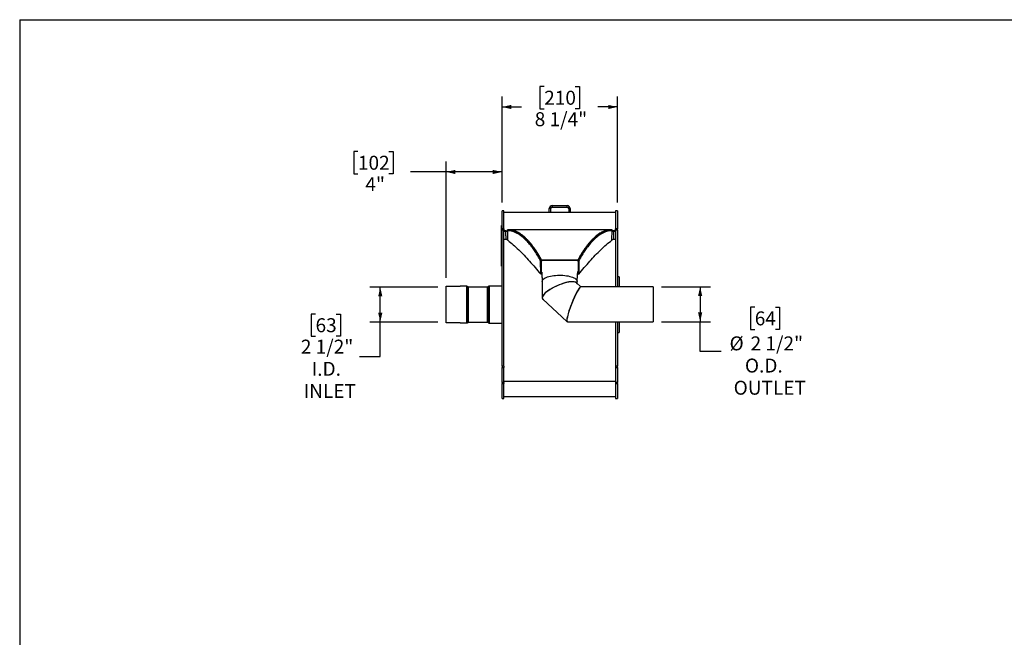
# Model space of a CAD drawing. Units: inches. Extents: x 0.5 to 10.5, y 0.5 to 7.9.
# Drawn here: x 0.5 to 6.4, y 4.2 to 7.9 of the extents above; entities that cross this region are included whole.
import ezdxf

# ---------------------------------------------------------------- set-up
doc = ezdxf.new("R2010")
doc.units = ezdxf.units.IN
doc.header["$MEASUREMENT"] = 0
doc.layers.add('FORMAT', color=7, linetype='Continuous')
doc.styles.add('SLDTEXTSTYLE0', font='TXT', dxfattribs={"width": 0.75})
doc.dimstyles.new('SLDDIMSTYLE0', dxfattribs={"dimtxt": 0.083333, "dimasz": 0.055, "dimexe": 0, "dimexo": 0.0625, "dimgap": 0.020833, "dimtad": 0, "dimtih": 1, "dimtoh": 1, "dimdec": 6, "dimlfac": 12, "dimrnd": 1e-09, "dimzin": 12, "dimdsep": 46, "dimlunit": 5, "dimtxsty": 'SLDTEXTSTYLE0', "dimsah": 1, "dimcen": 0.09, "dimadec": 0, "dimazin": 3, "dimtfac": 1, "dimtdec": 3, "dimtofl": 0, "dimtmove": 0, "dimatfit": 3, "dimfxl": 0, "dimfrac": 2, "dimtolj": 1, "dimtzin": 12, "dimarcsym": 0})
doc.dimstyles.new('SLDDIMSTYLE1', dxfattribs={"dimtxt": 0.083333, "dimasz": 0.055, "dimexe": 0, "dimexo": 0.0625, "dimgap": 0.020833, "dimtad": 0, "dimtih": 1, "dimtoh": 1, "dimdec": 3, "dimlfac": 12, "dimrnd": 1e-09, "dimzin": 12, "dimdsep": 46, "dimlunit": 5, "dimtxsty": 'SLDTEXTSTYLE0', "dimsah": 1, "dimcen": 0.09, "dimadec": 0, "dimazin": 3, "dimtfac": 1, "dimtdec": 3, "dimtofl": 0, "dimtmove": 0, "dimatfit": 3, "dimfxl": 0, "dimfrac": 2, "dimtolj": 1, "dimtzin": 12, "dimarcsym": 0})

# ---------------------------------------------------------------- blocks, each defined once
blk = doc.blocks.new('_D')
at = {"layer": 'FORMAT'}
for p, q in [((3.6326, 7.4756), (3.6073, 7.4756)), ((3.6073, 7.4756), (3.6073, 7.3432)), ((3.8174, 7.4756), (3.8427, 7.4756)), ((3.8427, 7.4756), (3.8427, 7.3432)), ((3.3805, 6.7839), (3.3805, 7.4164)), ((4.0695, 6.7839), (4.0695, 7.4164)), ((3.3805, 7.3539), (3.4974, 7.3539)), ((4.0695, 7.3539), (3.9526, 7.3539)), ((3.6073, 7.3432), (3.6326, 7.3432)), ((3.8427, 7.3432), (3.8174, 7.3432))]:
    blk.add_line(p, q, dxfattribs=at)
for points in [[(3.3805, 7.3539), (3.4355, 7.3414), (3.4355, 7.3664)], [(4.0695, 7.3539), (4.0145, 7.3664), (4.0145, 7.3414)]]:
    blk.add_solid(points, dxfattribs=at)
at = {"layer": 'FORMAT', "char_height": 0.08333, "attachment_point": 1, "style": 'SLDTEXTSTYLE0'}
for s, insert in [('210', (3.6326, 7.4507)), ('8 1/4"', (3.5758, 7.3226))]:
    blk.add_mtext(s, dxfattribs=dict(at, insert=insert))
blk = doc.blocks.new('_D_1')
at = {"layer": 'FORMAT'}
for p, q in [((2.5201, 7.0876), (2.4948, 7.0876)), ((2.4948, 7.0876), (2.4948, 6.9552)), ((2.7049, 7.0876), (2.7302, 7.0876)), ((2.7302, 7.0876), (2.7302, 6.9552)), ((3.0471, 6.3334), (3.0471, 7.0284)), ((3.3805, 6.7839), (3.3805, 7.0284)), ((2.4948, 6.9552), (2.5201, 6.9552)), ((2.7302, 6.9552), (2.7049, 6.9552)), ((3.0471, 6.9659), (2.8339, 6.9659)), ((3.3805, 6.9659), (3.0471, 6.9659))]:
    blk.add_line(p, q, dxfattribs=at)
for points in [[(3.0471, 6.9659), (3.1021, 6.9534), (3.1021, 6.9784)], [(3.3805, 6.9659), (3.3255, 6.9784), (3.3255, 6.9534)]]:
    blk.add_solid(points, dxfattribs=at)
at = {"layer": 'FORMAT', "char_height": 0.08333, "attachment_point": 1, "style": 'SLDTEXTSTYLE0'}
for s, insert in [('102', (2.5201, 7.0626)), ('4"', (2.5645, 6.9346))]:
    blk.add_mtext(s, dxfattribs=dict(at, insert=insert))
blk = doc.blocks.new('_D_2')
at = {"layer": 'FORMAT'}
for p, q in [((4.3323, 6.2802), (4.6262, 6.2802)), ((4.5637, 6.2802), (4.5637, 6.0718)), ((4.8899, 6.1584), (4.8646, 6.1584)), ((4.8646, 6.1584), (4.8646, 6.026)), ((5.0131, 6.1584), (5.0384, 6.1584)), ((5.0384, 6.1584), (5.0384, 6.026)), ((4.3323, 6.0718), (4.6262, 6.0718)), ((4.5637, 5.8936), (4.5637, 6.0718)), ((4.8646, 6.026), (4.8899, 6.026)), ((5.0384, 6.026), (5.0131, 6.026)), ((4.6887, 5.8936), (4.5637, 5.8936))]:
    blk.add_line(p, q, dxfattribs=at)
for points in [[(4.5637, 6.2802), (4.5512, 6.2252), (4.5762, 6.2252)], [(4.5637, 6.0718), (4.5762, 6.1268), (4.5512, 6.1268)]]:
    blk.add_solid(points, dxfattribs=at)
at = {"layer": 'FORMAT', "char_height": 0.08333, "attachment_point": 1, "style": 'SLDTEXTSTYLE0'}
for s, insert in [('64', (4.8899, 6.1334)), ('%%c', (4.7394, 5.9841)), ('2 1/2"', (4.8652, 5.9841)), ('O.D.', (4.8312, 5.8517)), ('OUTLET', (4.764, 5.7193))]:
    blk.add_mtext(s, dxfattribs=dict(at, insert=insert))
blk = doc.blocks.new('_D_3')
at = {"layer": 'FORMAT'}
for p, q in [((2.9971, 6.278), (2.5909, 6.278)), ((2.6534, 6.0699), (2.6534, 6.278)), ((2.2669, 6.1176), (2.2415, 6.1176)), ((2.2415, 6.1176), (2.2415, 5.9851)), ((2.39, 6.1176), (2.4154, 6.1176)), ((2.4154, 6.1176), (2.4154, 5.9851)), ((2.9971, 6.0699), (2.5909, 6.0699)), ((2.6534, 5.8634), (2.6534, 6.0699)), ((2.2415, 5.9851), (2.2669, 5.9851)), ((2.4154, 5.9851), (2.39, 5.9851)), ((2.5284, 5.8634), (2.6534, 5.8634))]:
    blk.add_line(p, q, dxfattribs=at)
for points in [[(2.6534, 6.278), (2.6409, 6.223), (2.6659, 6.223)], [(2.6534, 6.0699), (2.6659, 6.1249), (2.6409, 6.1249)]]:
    blk.add_solid(points, dxfattribs=at)
at = {"layer": 'FORMAT', "char_height": 0.08333, "attachment_point": 1, "style": 'SLDTEXTSTYLE0'}
for s, insert in [('63', (2.2669, 6.0926)), ('2 1/2"', (2.1792, 5.9646)), ('I.D.', (2.2438, 5.8322)), ('INLET', (2.1956, 5.6997))]:
    blk.add_mtext(s, dxfattribs=dict(at, insert=insert))

msp = doc.modelspace()

# ---------------------------------------------------------------- linework, layer by layer
at = {"color": 7, "linetype": 'Continuous', "lineweight": 25}
for p, q in [((3.67993451, 6.765107), (3.67993451, 6.75639033)), ((3.67993451, 6.765107), (3.77006784, 6.765107)), ((3.77006784, 6.75639033), (3.77006784, 6.765107)), ((3.39166784, 6.733857), (3.38045951, 6.733857)), ((3.38045951, 6.62622329), (3.38045951, 6.733857)), ((3.39166784, 6.62622329), (3.39166784, 6.733857)), ((3.66250117, 6.72344033), (3.39166784, 6.72344033)), ((3.67121784, 6.74767367), (3.66250117, 6.74767367)), ((3.66250117, 6.72344033), (3.66250117, 6.74767367)), ((3.67121784, 6.72344033), (3.66250117, 6.72344033)), ((3.67121784, 6.72344033), (3.67121784, 6.74767367)), ((3.77878451, 6.72344033), (3.67121784, 6.72344033)), ((3.67993451, 6.75639033), (3.77006784, 6.75639033)), ((3.78750117, 6.74767367), (3.77878451, 6.74767367)), ((3.77878451, 6.74767367), (3.77878451, 6.72344033)), ((3.78750117, 6.72344033), (3.77878451, 6.72344033)), ((3.78750117, 6.74767367), (3.78750117, 6.72344033)), ((4.05833451, 6.72344033), (3.78750117, 6.72344033)), ((4.06954284, 6.733857), (4.05833451, 6.733857)), ((4.05833451, 6.733857), (4.05833451, 6.62622329)), ((4.06954284, 6.733857), (4.06954284, 6.62622329)), ((3.38045951, 6.64554844), (3.37796784, 6.64554844)), ((3.37796784, 6.64348847), (3.37796784, 6.64554844)), ((3.37796784, 6.63243316), (3.37755117, 6.63243316)), ((3.37755117, 6.62952197), (3.37755117, 6.63243316)), ((3.37755117, 6.62878733), (3.37755117, 6.62952197)), ((3.37755117, 6.62878733), (3.37796784, 6.62878733)), ((3.37755117, 6.62810704), (3.37755117, 6.62878733)), ((3.37755117, 6.62810704), (3.37796784, 6.62810704)), ((3.37755117, 6.62744299), (3.37755117, 6.62810704)), ((3.37755117, 6.62744299), (3.37796784, 6.62744299)), ((3.37755117, 6.62677411), (3.37755117, 6.62744299)), ((3.37796784, 6.62677411), (3.37755117, 6.62677411)), ((3.37755117, 6.62386292), (3.37755117, 6.62677411)), ((3.37755117, 6.62312828), (3.37755117, 6.62386292)), ((3.37755117, 6.62312828), (3.37796784, 6.62312828)), ((3.37755117, 6.62244799), (3.37755117, 6.62312828)), ((3.37755117, 6.62244799), (3.37796784, 6.62244799)), ((3.37755117, 6.62115702), (3.37755117, 6.62244799)), ((3.37755117, 6.62058284), (3.37796784, 6.62058284)), ((3.37796784, 6.62043478), (3.37755117, 6.62043478)), ((3.37755117, 6.61752359), (3.37755117, 6.62043478)), ((3.37755117, 6.61678895), (3.37755117, 6.61752359)), ((3.37755117, 6.61678895), (3.37796784, 6.61678895)), ((3.37755117, 6.6165106), (3.37796784, 6.6165106)), ((3.37755117, 6.61374577), (3.37755117, 6.6165106)), ((3.37755117, 6.61317159), (3.37796784, 6.61317159)), ((3.37755117, 6.60839981), (3.37796784, 6.60839981)), ((3.37755117, 6.60295841), (3.37755117, 6.60839981)), ((3.37755117, 6.60034655), (3.37755117, 6.60295841)), ((3.37755117, 6.60295841), (3.37796784, 6.60295841)), ((3.37755117, 6.60034655), (3.37796784, 6.60034655)), ((3.37755117, 6.59882296), (3.37755117, 6.60034655)), ((3.37755117, 6.59882296), (3.37796784, 6.59882296)), ((3.37755117, 6.59795233), (3.37755117, 6.59882296)), ((3.37755117, 6.59795233), (3.37796784, 6.59795233)), ((3.37755117, 6.59359922), (3.37755117, 6.59795233)), ((3.37755117, 6.59359922), (3.37796784, 6.59359922)), ((3.37755117, 6.5898229), (3.37755117, 6.59359922)), ((3.37796784, 6.5898229), (3.37755117, 6.5898229)), ((3.37755117, 6.58924611), (3.37755117, 6.5898229)), ((3.37755117, 6.58924611), (3.37796784, 6.58924611)), ((3.37755117, 6.58619893), (3.37755117, 6.58924611)), ((3.37755117, 6.58619893), (3.37796784, 6.58619893)), ((3.37755117, 6.58563445), (3.37755117, 6.58619893)), ((3.38045951, 6.64348847), (3.37796784, 6.64348847)), ((3.37796784, 6.50667635), (3.37796784, 6.64348847)), ((3.39166784, 6.62622329), (3.38045951, 6.62622329)), ((3.38045951, 6.62622329), (3.38045951, 6.62000463)), ((3.38045951, 6.62000463), (3.39166784, 6.62000463)), ((3.38045951, 5.80573581), (3.38045951, 6.62000463)), ((3.39166784, 6.62622329), (3.39166784, 6.62000463)), ((3.39166784, 5.80573581), (3.39166784, 6.62000463)), ((3.39166784, 6.6147767), (3.40343864, 6.6147767)), ((3.40344115, 6.6147767), (3.39166784, 6.6147767)), ((3.39166784, 6.61180166), (3.40343866, 6.61180166)), ((3.40343866, 6.6147767), (3.40343866, 6.61180166)), ((3.41663092, 6.61541847), (3.41225123, 6.61392132)), ((3.41250117, 6.6147767), (3.41249619, 6.6147767)), ((3.41250117, 6.6147767), (3.41250117, 6.61974608)), ((4.02526805, 6.62087285), (3.42473433, 6.62087285)), ((3.43596095, 6.6147767), (3.43712002, 6.6147767)), ((3.45294989, 6.61077886), (3.45287806, 6.61077886)), ((3.4731418, 6.60215883), (3.47319787, 6.60215883)), ((3.9973114, 6.61077886), (3.99692885, 6.61077886)), ((4.01309575, 6.6147767), (4.01409798, 6.6147767)), ((4.03337143, 6.61541847), (4.03775111, 6.61392132)), ((4.03750117, 6.6147767), (4.03750117, 6.61974608)), ((4.05833451, 6.6147767), (4.03750117, 6.6147767)), ((4.0465637, 6.6147767), (4.0465637, 6.61180166)), ((4.0465637, 6.6147767), (4.05833451, 6.6147767)), ((4.0465637, 6.61180166), (4.05833451, 6.61180166)), ((4.06954284, 6.62622329), (4.05833451, 6.62622329)), ((4.05833451, 6.62000463), (4.05833451, 6.62622329)), ((4.05833451, 6.62000463), (4.05833451, 6.28016655)), ((4.05833451, 6.62000463), (4.06954284, 6.62000463)), ((4.06954284, 6.62000463), (4.06954284, 6.62622329)), ((4.06954284, 6.62000463), (4.06954284, 6.28016655)), ((3.37749909, 6.57628217), (3.37755117, 6.57628217)), ((3.37749909, 6.57591771), (3.37755117, 6.57591771)), ((3.37749909, 6.57127244), (3.37755117, 6.57127244)), ((3.37755117, 6.57075955), (3.37749909, 6.57075955)), ((3.37755117, 6.57064492), (3.37749909, 6.57064492)), ((3.37755117, 6.57004128), (3.37749909, 6.57004128)), ((3.37749909, 6.56993315), (3.37755117, 6.56993315)), ((3.37749909, 6.56746193), (3.37755117, 6.56746193)), ((3.37749909, 6.56592637), (3.37755117, 6.56592637)), ((3.37755117, 6.56541326), (3.37749909, 6.56541326)), ((3.37749909, 6.56534287), (3.37755117, 6.56534287)), ((3.37749909, 6.5651273), (3.37755117, 6.5651273)), ((3.37749909, 6.5643966), (3.37755117, 6.5643966)), ((3.37749909, 6.56337877), (3.37755117, 6.56337877)), ((3.37749909, 6.56286307), (3.37755117, 6.56286307)), ((3.37755117, 6.5627049), (3.37749909, 6.5627049)), ((3.37749909, 6.56012051), (3.37755117, 6.56012051)), ((3.37755117, 6.55764911), (3.37749909, 6.55764911)), ((3.37755117, 6.5569099), (3.37749909, 6.5569099)), ((3.37749909, 6.55492561), (3.37755117, 6.55492561)), ((3.37749909, 6.55343175), (3.37755117, 6.55343175)), ((3.37796784, 6.55257028), (3.37749909, 6.55257028)), ((3.37749909, 6.55230312), (3.37755117, 6.55230312)), ((3.37749909, 6.5515639), (3.37755117, 6.5515639)), ((3.37796784, 6.5505108), (3.37749909, 6.5505108)), ((3.37749909, 6.55017845), (3.37755117, 6.55017845)), ((3.37749909, 6.54397161), (3.37755117, 6.54397161)), ((3.37796784, 6.54214568), (3.37749909, 6.54214568)), ((3.37749909, 6.53458086), (3.37755117, 6.53458086)), ((3.37749909, 6.53361964), (3.37755117, 6.53361964)), ((3.37755117, 6.53178835), (3.37749909, 6.53178835)), ((3.37796784, 6.52911877), (3.37749909, 6.52911877)), ((3.37749909, 6.52888011), (3.37755117, 6.52888011)), ((3.37755117, 6.52855171), (3.37749909, 6.52855171)), ((3.37755117, 6.52783738), (3.37749909, 6.52783738)), ((3.37755117, 6.58563445), (3.37796784, 6.58563445)), ((3.37755117, 6.58411086), (3.37755117, 6.58563445)), ((3.37755117, 6.58411086), (3.37796784, 6.58411086)), ((3.37755117, 6.58206347), (3.37755117, 6.58411086)), ((3.37755117, 6.58206347), (3.37796784, 6.58206347)), ((3.37755117, 6.57836333), (3.37755117, 6.58206347)), ((3.37755117, 6.57836333), (3.37796784, 6.57836333)), ((3.37755117, 6.57632825), (3.37755117, 6.57836333)), ((3.37796784, 6.57632825), (3.37755117, 6.57632825)), ((3.37755117, 6.57575146), (3.37755117, 6.57632825)), ((3.37755117, 6.57575146), (3.37796784, 6.57575146)), ((3.37755117, 6.57183366), (3.37755117, 6.57575146)), ((3.37755117, 6.57183366), (3.37796784, 6.57183366)), ((3.37755117, 6.56979858), (3.37755117, 6.57183366)), ((3.37796784, 6.56979858), (3.37755117, 6.56979858)), ((3.37755117, 6.56922179), (3.37755117, 6.56979858)), ((3.37755117, 6.56922179), (3.37796784, 6.56922179)), ((3.37755117, 6.56530399), (3.37755117, 6.56922179)), ((3.37755117, 6.56530399), (3.37796784, 6.56530399)), ((3.37755117, 6.56443337), (3.37755117, 6.56530399)), ((3.37755117, 6.56443337), (3.37796784, 6.56443337)), ((3.37755117, 6.56290978), (3.37755117, 6.56443337)), ((3.37755117, 6.56290978), (3.37796784, 6.56290978)), ((3.37755117, 6.56029791), (3.37755117, 6.56290978)), ((3.37755117, 6.56029791), (3.37796784, 6.56029791)), ((3.37755117, 6.55877432), (3.37755117, 6.56029791)), ((3.37755117, 6.55877432), (3.37796784, 6.55877432)), ((3.37755117, 6.55428264), (3.37755117, 6.55877432)), ((3.37755117, 6.55428264), (3.37755117, 6.55407929)), ((3.37755117, 6.55428264), (3.37796784, 6.55428264)), ((3.37755117, 6.55407929), (3.37796784, 6.55407929)), ((3.37755117, 6.55407929), (3.37755117, 6.55276432)), ((3.37755117, 6.55235116), (3.37796784, 6.55235116)), ((3.37755117, 6.55136767), (3.37796784, 6.55136767)), ((3.37755117, 6.55136767), (3.37755117, 6.55087938)), ((3.37755117, 6.55029168), (3.37796784, 6.55029168)), ((3.37755117, 6.54930819), (3.37796784, 6.54930819)), ((3.37755117, 6.54774862), (3.37796784, 6.54774862)), ((3.37755117, 6.54774862), (3.37755117, 6.54681888)), ((3.37755117, 6.54681888), (3.37796784, 6.54681888)), ((3.37755117, 6.54625684), (3.37796784, 6.54625684)), ((3.37755117, 6.5446918), (3.37796784, 6.5446918)), ((3.37755117, 6.54460751), (3.37796784, 6.54460751)), ((3.37755117, 6.54460751), (3.37755117, 6.54430188)), ((3.37755117, 6.54430188), (3.37796784, 6.54430188)), ((3.37755117, 6.54430188), (3.37755117, 6.54237776)), ((3.37755117, 6.54177937), (3.37796784, 6.54177937)), ((3.37755117, 6.54000224), (3.37796784, 6.54000224)), ((3.37755117, 6.54000224), (3.37755117, 6.53968865)), ((3.37755117, 6.53968865), (3.37796784, 6.53968865)), ((3.37755117, 6.53968865), (3.37755117, 6.53839511)), ((3.37755117, 6.53839511), (3.37796784, 6.53839511)), ((3.37755117, 6.53839511), (3.37755117, 6.53808152)), ((3.37755117, 6.53808152), (3.37796784, 6.53808152)), ((3.37755117, 6.53808152), (3.37755117, 6.53727639)), ((3.37755117, 6.53727639), (3.37796784, 6.53727639)), ((3.37755117, 6.53727639), (3.37755117, 6.5369628)), ((3.37755117, 6.5369628), (3.37796784, 6.5369628)), ((3.37755117, 6.5369628), (3.37755117, 6.53623606)), ((3.37755117, 6.53623606), (3.37796784, 6.53623606)), ((3.37755117, 6.53623606), (3.37755117, 6.53590227)), ((3.37755117, 6.53590227), (3.37796784, 6.53590227)), ((3.37755117, 6.53590227), (3.37755117, 6.53462893)), ((3.37755117, 6.53462893), (3.37796784, 6.53462893)), ((3.37755117, 6.53462893), (3.37755117, 6.53431535)), ((3.37755117, 6.53431535), (3.37796784, 6.53431535)), ((3.37755117, 6.53431535), (3.37755117, 6.53246989)), ((3.37755117, 6.53246989), (3.37796784, 6.53246989)), ((3.37755117, 6.53246989), (3.37755117, 6.53136131)), ((3.37755117, 6.53136131), (3.37796784, 6.53136131)), ((3.37755117, 6.52935309), (3.37796784, 6.52935309)), ((3.37755117, 6.52875612), (3.37796784, 6.52875612)), ((3.40484931, 6.56241212), (3.39166784, 6.56241212)), ((3.41306812, 6.55914154), (3.41436595, 6.55787174)), ((4.0356364, 6.55787174), (4.03693423, 6.55914154)), ((4.05833451, 6.56241212), (4.04515302, 6.56241212)), ((3.37749909, 6.5267465), (3.37755117, 6.5267465)), ((3.37749909, 6.52579093), (3.37755117, 6.52579093)), ((3.37755117, 6.52564157), (3.37749909, 6.52564157)), ((3.37749909, 6.52508609), (3.37755117, 6.52508609)), ((3.37749909, 6.52474684), (3.37755117, 6.52474684)), ((3.37749909, 6.52423369), (3.37755117, 6.52423369)), ((3.37755117, 6.52356492), (3.37749909, 6.52356492)), ((3.37749909, 6.52107233), (3.37755117, 6.52107233)), ((3.37749909, 6.51916444), (3.37796784, 6.51916444)), ((3.37796784, 6.51901391), (3.37749909, 6.51901391)), ((3.37749909, 6.51899445), (3.37796784, 6.51899445)), ((3.37749909, 6.51896837), (3.37755117, 6.51896837)), ((3.37749909, 6.51583637), (3.37755117, 6.51583637)), ((3.37755117, 6.51549968), (3.37749909, 6.51549968)), ((3.37755117, 6.51493486), (3.37749909, 6.51493486)), ((3.37749909, 6.51420261), (3.37755117, 6.51420261)), ((3.37755117, 6.5134402), (3.37749909, 6.5134402)), ((3.37749909, 6.51241234), (3.37755117, 6.51241234)), ((3.37755117, 6.50961494), (3.37749909, 6.50961494)), ((3.37755117, 6.50755546), (3.37749909, 6.50755546)), ((3.37755117, 6.50542143), (3.37749909, 6.50542143)), ((3.37749909, 6.5043621), (3.37755117, 6.5043621)), ((3.37749909, 6.50412357), (3.37755117, 6.50412357)), ((3.37749909, 6.50401471), (3.37755117, 6.50401471)), ((3.37755117, 6.50392676), (3.37749909, 6.50392676)), ((3.37755117, 6.50392475), (3.37749909, 6.50392475)), ((3.37755117, 6.50341933), (3.37749909, 6.50341933)), ((3.37755117, 6.50126734), (3.37749909, 6.50126734)), ((3.37749909, 6.50083942), (3.37755117, 6.50083942)), ((3.37796784, 6.50022271), (3.37749909, 6.50022271)), ((3.37749909, 6.49911344), (3.37755117, 6.49911344)), ((3.37749909, 6.49638226), (3.37755117, 6.49638226)), ((3.37749909, 6.49542972), (3.37755117, 6.49542972)), ((3.37796784, 6.49521031), (3.37749909, 6.49521031)), ((3.37749909, 6.49511598), (3.37755117, 6.49511598)), ((3.37749909, 6.49274934), (3.37755117, 6.49274934)), ((3.37749909, 6.49270813), (3.37755117, 6.49270813)), ((3.37755117, 6.49233184), (3.37749909, 6.49233184)), ((3.37749909, 6.49055308), (3.37755117, 6.49055308)), ((3.37755117, 6.48967443), (3.37749909, 6.48967443)), ((3.37749909, 6.48752054), (3.37755117, 6.48752054)), ((3.37749909, 6.48478935), (3.37755117, 6.48478935)), ((3.37755117, 6.52628934), (3.37796784, 6.52628934)), ((3.37755117, 6.52628934), (3.37755117, 6.52598372)), ((3.37755117, 6.52598372), (3.37755117, 6.52452752)), ((3.37755117, 6.52598372), (3.37796784, 6.52598372)), ((3.37755117, 6.52452752), (3.37796784, 6.52452752)), ((3.37755117, 6.52452752), (3.37755117, 6.5236768)), ((3.37755117, 6.5236768), (3.37796784, 6.5236768)), ((3.37755117, 6.52312172), (3.37796784, 6.52312172)), ((3.37755117, 6.52048347), (3.37796784, 6.52048347)), ((3.37755117, 6.51866166), (3.37796784, 6.51866166)), ((3.37755117, 6.51648734), (3.37796784, 6.51648734)), ((3.37755117, 6.51634739), (3.37796784, 6.51634739)), ((3.37755117, 6.51634739), (3.37755117, 6.51604177)), ((3.37755117, 6.51604177), (3.37796784, 6.51604177)), ((3.37755117, 6.51604177), (3.37755117, 6.51458557)), ((3.37755117, 6.51458557), (3.37796784, 6.51458557)), ((3.37755117, 6.51458557), (3.37755117, 6.51425177)), ((3.37755117, 6.51425177), (3.37796784, 6.51425177)), ((3.37755117, 6.51425177), (3.37755117, 6.51297844)), ((3.37755117, 6.51297844), (3.37796784, 6.51297844)), ((3.37755117, 6.51297844), (3.37755117, 6.51266485)), ((3.37755117, 6.51266485), (3.37796784, 6.51266485)), ((3.37755117, 6.51266485), (3.37755117, 6.51124847)), ((3.37755117, 6.51124847), (3.37796784, 6.51124847)), ((3.37755117, 6.51124847), (3.37755117, 6.51094285)), ((3.37755117, 6.51094285), (3.37796784, 6.51094285)), ((3.37755117, 6.51094285), (3.37755117, 6.50948665)), ((3.37755117, 6.50948665), (3.37796784, 6.50948665)), ((3.37755117, 6.50948665), (3.37755117, 6.50863593)), ((3.37755117, 6.50863593), (3.37796784, 6.50863593)), ((3.37755117, 6.50808085), (3.37796784, 6.50808085)), ((3.37755117, 6.50614955), (3.37796784, 6.50614955)), ((3.37755117, 6.50614955), (3.37755117, 6.50584393)), ((3.37755117, 6.50584393), (3.37796784, 6.50584393)), ((3.37755117, 6.50584393), (3.37755117, 6.50326901)), ((3.37755117, 6.50326901), (3.37796784, 6.50326901)), ((3.37755117, 6.50326901), (3.37755117, 6.50216044)), ((3.37755117, 6.50216044), (3.37796784, 6.50216044)), ((3.37755117, 6.49994906), (3.37796784, 6.49994906)), ((3.37755117, 6.4985682), (3.37755117, 6.49815906)), ((3.37755117, 6.49804808), (3.37796784, 6.49804808)), ((3.37755117, 6.49804808), (3.37755117, 6.49784989)), ((3.37755117, 6.49773891), (3.37796784, 6.49773891)), ((3.37755117, 6.49773891), (3.37755117, 6.49742533)), ((3.37755117, 6.49742533), (3.37796784, 6.49742533)), ((3.37755117, 6.49742533), (3.37755117, 6.4953368)), ((3.37755117, 6.4949723), (3.37796784, 6.4949723)), ((3.37755117, 6.49483197), (3.37755117, 6.49467226)), ((3.37755117, 6.49368637), (3.37796784, 6.49368637)), ((3.37755117, 6.49368637), (3.37755117, 6.49336359)), ((3.37755117, 6.49336359), (3.37796784, 6.49336359)), ((3.37755117, 6.49336359), (3.37755117, 6.49183486)), ((3.37755117, 6.49183486), (3.37796784, 6.49183486)), ((3.37755117, 6.49183486), (3.37755117, 6.49150902)), ((3.37755117, 6.49150902), (3.37755117, 6.49028067)), ((3.37755117, 6.49150902), (3.37796784, 6.49150902)), ((3.37755117, 6.49028067), (3.37796784, 6.49028067)), ((3.37755117, 6.49028067), (3.37755117, 6.48998485)), ((3.37755117, 6.48998485), (3.37796784, 6.48998485)), ((3.37755117, 6.48998485), (3.37755117, 6.48735112)), ((3.37755117, 6.48735112), (3.37796784, 6.48735112)), ((3.37755117, 6.48735112), (3.37755117, 6.48699834)), ((3.37755117, 6.48699834), (3.37796784, 6.48699834)), ((3.37755117, 6.48699834), (3.37755117, 6.48652427)), ((3.37755117, 6.48652427), (3.37796784, 6.48652427)), ((3.37755117, 6.48652427), (3.37755117, 6.48587624)), ((3.37755117, 6.48587624), (3.37796784, 6.48587624)), ((3.37755117, 6.48587624), (3.37755117, 6.48561072)), ((3.37755117, 6.48561072), (3.37796784, 6.48561072)), ((3.37755117, 6.48561072), (3.37755117, 6.48516667)), ((3.37755117, 6.48516667), (3.37796784, 6.48516667)), ((3.37755117, 6.48516667), (3.37755117, 6.48111074)), ((3.37755117, 6.48111074), (3.37796784, 6.48111074)), ((3.37755117, 6.47816805), (3.37755117, 6.48111074)), ((3.37755117, 6.44526442), (3.37755117, 6.47816805)), ((3.37755117, 6.47816805), (3.37796784, 6.47816805)), ((3.37796784, 6.50667635), (3.38045951, 6.50667635)), ((3.37796784, 6.49210093), (3.37796784, 6.50667635)), ((3.38045951, 6.49210093), (3.37796784, 6.49210093)), ((3.37796784, 6.408534), (3.37796784, 6.49210093)), ((3.37755117, 6.44526442), (3.37796784, 6.44526442)), ((3.37755117, 6.43272938), (3.37755117, 6.44526442)), ((3.37755117, 6.43272938), (3.37796784, 6.43272938)), ((3.37755117, 6.42437269), (3.37755117, 6.43272938)), ((3.37755117, 6.42437269), (3.37796784, 6.42437269)), ((3.37755117, 6.41183765), (3.37755117, 6.42437269)), ((3.37755117, 6.41183765), (3.37796784, 6.41183765)), ((3.61562617, 6.43893943), (3.61109571, 6.43700226)), ((3.61164885, 6.35485676), (3.61109571, 6.43700226)), ((3.61562617, 6.43893943), (3.61562617, 6.4417044)), ((3.61562617, 6.4417044), (3.83437617, 6.4417044)), ((3.61562617, 6.3576588), (3.61562617, 6.43893943)), ((3.61562617, 6.43893943), (3.83437617, 6.43893943)), ((3.62625117, 6.43885861), (3.82375117, 6.43885861)), ((3.83437617, 6.43893943), (3.83437617, 6.4417044)), ((3.83437617, 6.43893943), (3.83890664, 6.43700226)), ((3.83437617, 6.43893943), (3.83437617, 6.3576588)), ((3.83890664, 6.43700226), (3.8383535, 6.35485676)), ((3.37796784, 6.408534), (3.38045951, 6.408534)), ((3.37796784, 6.40433607), (3.37796784, 6.408534)), ((3.37796784, 6.40433607), (3.38045951, 6.40433607)), ((3.61562617, 6.3576588), (3.61164885, 6.35485676)), ((3.61574702, 6.36379806), (3.6159685, 6.36340383)), ((3.83437617, 6.36436944), (3.83429736, 6.36390711)), ((3.83437617, 6.3576588), (3.8383535, 6.35485676)), ((3.62083451, 6.31217287), (3.62083451, 6.21945009)), ((3.85150067, 6.28016655), (3.82554056, 6.304407)), ((3.82916784, 6.30102), (3.82916784, 6.31217287)), ((4.08075117, 6.34062783), (4.06954284, 6.34062783)), ((4.08075117, 6.34062783), (4.08075117, 6.28016655)), ((3.04712617, 6.28342066), (3.13045951, 6.28342066)), ((3.04712617, 6.06450168), (3.04712617, 6.28342066)), ((3.16965815, 6.2835445), (3.13045951, 6.2835445)), ((3.13045951, 6.28342066), (3.13045951, 6.2835445)), ((3.17962785, 6.27828649), (3.17770149, 6.28021284)), ((3.29465815, 6.27812783), (3.18001086, 6.27812783)), ((3.29821752, 6.28146284), (3.29504117, 6.27828649)), ((3.38045951, 6.2847945), (3.30626086, 6.2847945)), ((4.28229284, 6.28016655), (3.85071743, 6.28016655)), ((4.28229284, 6.28016655), (4.28229284, 6.07183321)), ((3.62083451, 6.2154791), (3.62083451, 6.21490645)), ((3.62489544, 6.20672442), (3.76732683, 6.07372801)), ((3.13045951, 6.06450168), (3.04712617, 6.06450168)), ((3.13045951, 6.06437783), (3.13045951, 6.06450168)), ((3.13045951, 6.06437783), (3.16965815, 6.06437783)), ((3.17770149, 6.06770949), (3.17962785, 6.06963585)), ((3.18001086, 6.0697945), (3.29465815, 6.0697945)), ((3.29504117, 6.06963585), (3.29821752, 6.06645949)), ((3.30626086, 6.06312783), (3.38045951, 6.06312783)), ((3.76878359, 6.07236776), (3.76921724, 6.07196284)), ((3.77075257, 6.07183321), (4.28229284, 6.07183321)), ((4.05833451, 6.07183321), (4.05833451, 5.80573581)), ((4.06954284, 6.07183321), (4.06954284, 5.80573581)), ((4.08075117, 6.07183321), (4.08075117, 6.0072945)), ((4.06954284, 6.0072945), (4.08075117, 6.0072945)), ((3.39166784, 5.80573581), (3.38045951, 5.80573581)), ((3.38045951, 5.80573581), (3.38045951, 5.797953)), ((3.38045951, 5.797953), (3.39166784, 5.797953)), ((3.38045951, 5.7091196), (3.38045951, 5.797953)), ((3.39166784, 5.80573581), (3.39166784, 5.797953)), ((3.39166784, 5.7091196), (3.39166784, 5.797953)), ((4.06954284, 5.80573581), (4.05833451, 5.80573581)), ((4.05833451, 5.80573581), (4.05833451, 5.797953)), ((4.05833451, 5.797953), (4.06954284, 5.797953)), ((4.05833451, 5.797953), (4.05833451, 5.7091196)), ((4.06954284, 5.797953), (4.06954284, 5.80573581)), ((4.06954284, 5.797953), (4.06954284, 5.7091196)), ((3.39166784, 5.7091196), (3.38045951, 5.7091196)), ((3.38045951, 5.7091196), (3.38045951, 5.70339387)), ((4.05833451, 5.71493836), (3.39166784, 5.71493836)), ((3.39166784, 5.7091196), (3.39166784, 5.70339387)), ((4.06954284, 5.7091196), (4.05833451, 5.7091196)), ((4.05833451, 5.7091196), (4.05833451, 5.70339387)), ((4.06954284, 5.70339387), (4.06954284, 5.7091196)), ((3.38045951, 5.70339387), (3.39166784, 5.70339387)), ((3.38045951, 5.61406533), (3.38045951, 5.70339387)), ((3.39166784, 5.61406533), (3.39166784, 5.70339387)), ((4.05833451, 5.70339387), (4.06954284, 5.70339387)), ((4.05833451, 5.70339387), (4.05833451, 5.61406533)), ((4.06954284, 5.70339387), (4.06954284, 5.61406533)), ((3.38045951, 5.61406533), (3.39166784, 5.61406533)), ((3.39166784, 5.624482), (4.05833451, 5.624482)), ((4.05833451, 5.61406533), (4.06954284, 5.61406533))]:
    msp.add_line(p, q, dxfattribs=at)
at = {"color": 1, "linetype": 'Continuous', "lineweight": 25}
for p, q in [((3.52400807, 6.5641816), (3.52400232, 6.5641816)), ((3.92599241, 6.5641816), (3.92595263, 6.5641816)), ((3.16965815, 6.06437783), (3.16965815, 6.2835445)), ((3.17770149, 6.06770949), (3.17770149, 6.28021284)), ((3.17962785, 6.06963585), (3.17962785, 6.27828649)), ((3.18001086, 6.0697945), (3.18001086, 6.27812783)), ((3.29465815, 6.0697945), (3.29465815, 6.27812783)), ((3.29504117, 6.06963585), (3.29504117, 6.27828649)), ((3.29821752, 6.06645949), (3.29821752, 6.28146284)), ((3.30626086, 6.06312783), (3.30626086, 6.2847945))]:
    msp.add_line(p, q, dxfattribs=at)
at = {"color": 7, "linetype": 'Continuous', "lineweight": 25, "flags": 128}
for points in [[(3.61562617, 6.43505586), (3.61583033, 6.43579774), (3.61643495, 6.43651111), (3.61741681, 6.43716856), (3.61873816, 6.43774481), (3.62034824, 6.43821773), (3.62218516, 6.43856914), (3.62417834, 6.43878554), (3.62625117, 6.43885861)], [(3.82375117, 6.43885861), (3.82582401, 6.43878554), (3.82781719, 6.43856914), (3.82965411, 6.43821773), (3.83126418, 6.43774481), (3.83258554, 6.43716856), (3.83356739, 6.43651111), (3.83417202, 6.43579774), (3.83437617, 6.43505586)], [(3.62083451, 6.31217287), (3.62098214, 6.31415709), (3.62216072, 6.31810306), (3.62450452, 6.32198183), (3.62798699, 6.32574946), (3.63256867, 6.32936326), (3.63819764, 6.33278229), (3.64481013, 6.33596781), (3.65233122, 6.33888372), (3.66067569, 6.34149698), (3.669749, 6.34377799), (3.67944833, 6.34570091), (3.68966379, 6.34724393), (3.70027964, 6.34838959), (3.7111756, 6.3491249), (3.7222282, 6.34944153), (3.73331223, 6.34933588), (3.74430208, 6.34880917), (3.75507325, 6.34786735), (3.76550369, 6.3465211), (3.77547522, 6.34478567), (3.78487486, 6.34268073), (3.79359611, 6.34023012), (3.80154015, 6.3374616), (3.80861697, 6.33440656), (3.81474639, 6.3310996), (3.81985896, 6.32757819), (3.82389676, 6.32388224), (3.82681403, 6.32005361), (3.82857772, 6.31613569), (3.82916784, 6.31217287)], [(3.62083451, 6.31217287), (3.62098214, 6.31415709), (3.62216072, 6.31810306), (3.62450452, 6.32198183), (3.62798699, 6.32574946), (3.63256867, 6.32936326), (3.63819764, 6.33278229), (3.64481013, 6.33596781), (3.65233122, 6.33888372), (3.66067569, 6.34149698), (3.669749, 6.34377799), (3.67944833, 6.34570091), (3.68966379, 6.34724393), (3.70027964, 6.34838959), (3.7111756, 6.3491249), (3.7222282, 6.34944153), (3.73331223, 6.34933588), (3.74430208, 6.34880917), (3.75507325, 6.34786735), (3.76550369, 6.3465211), (3.77547522, 6.34478567), (3.78487486, 6.34268073), (3.79359611, 6.34023012), (3.80154015, 6.3374616), (3.80861697, 6.33440656), (3.81474639, 6.3310996), (3.81985896, 6.32757819), (3.82389676, 6.32388224), (3.82681403, 6.32005361), (3.82857772, 6.31613569), (3.82916784, 6.31217287)]]:
    msp.add_lwpolyline(points, dxfattribs=at)
at = {"color": 7, "linetype": 'Continuous', "lineweight": 25}
for centre, radius, start, end in [((3.67993451, 6.74767367), 0.01743333, 90, 180), ((3.77006784, 6.74767367), 0.01743333, 0, 90), ((3.67993451, 6.74767367), 0.00871667, 90, 180), ((3.77006784, 6.74767367), 0.00871667, 0, 90), ((3.16965815, 6.2721695), 0.011375, 45, 90), ((3.18001086, 6.2786695), 0.00054167, 225, 270), ((3.29465815, 6.2786695), 0.00054167, 270, 315), ((3.30626086, 6.2734195), 0.011375, 90, 135), ((3.16965815, 6.07575283), 0.011375, 270, 315), ((3.18001086, 6.06925283), 0.00054167, 90, 135), ((3.29465815, 6.06925283), 0.00054167, 45, 90), ((3.30626086, 6.07450283), 0.011375, 225, 270)]:
    msp.add_arc(centre, radius, start, end, dxfattribs=at)
for centre, major_axis, ratio, start_param, end_param in [((3.72500117, 6.25519552), (0.10325586, 0.04485616), 0.3064205628, 6.1508488246, 9.6467892364), ((3.72456752, 6.2561731), (0.10325586, 0.04485616), 0.3064205628, 0.1323364826, 3.1594524318), ((3.80981509, 6.17599988), (0.04101958, 0.10403294), 0.128632608, 0.050675663, 3.1814583502), ((3.81086201, 6.17559496), (0.04101958, 0.10403294), 0.128632608, 6.2325096442, 9.1094293326), ((3.81086201, 6.17559496), (0.04101958, 0.10403294), 0.128632608, 2.8262440254, 3.2804704315)]:
    msp.add_ellipse(centre, major_axis=major_axis, ratio=ratio, start_param=start_param, end_param=end_param, dxfattribs=at)
for points, knots in [([(3.37755117, 6.60915367), (3.37755117, 6.60950536), (3.37755117, 6.61088894), (3.37755117, 6.61219644), (3.37755117, 6.61317159)], [0, 0, 0, 0, 0.2541904444, 1, 1, 1, 1]), ([(3.40484931, 6.56241212), (3.40473082, 6.56652204), (3.40449382, 6.57474188), (3.40411326, 6.5880152), (3.40376125, 6.60036845), (3.40352865, 6.60861181), (3.40343864, 6.61180166)], [0, 0, 0, 0, 0.2496442979, 0.4992885983, 0.8062445017, 1, 1, 1, 1]), ([(3.40343866, 6.6147767), (3.4041264, 6.61477941), (3.40552479, 6.61478491), (3.40754453, 6.61482807), (3.40944439, 6.61489302), (3.41113395, 6.61497114), (3.41206568, 6.61503198), (3.41250117, 6.61506042)], [0, 0, 0, 0, 0.2017533664, 0.41022341, 0.6118337558, 0.8185717212, 1, 1, 1, 1]), ([(3.40343866, 6.61180166), (3.40393828, 6.61180673), (3.40494594, 6.61181696), (3.40689934, 6.61200058), (3.40904998, 6.61243146), (3.41101542, 6.61313082), (3.41183275, 6.61365363), (3.41225123, 6.61392132)], [0, 0, 0, 0, 0.1146870294, 0.2313050867, 0.4740691147, 0.730717022, 1, 1, 1, 1]), ([(3.61109571, 6.43700226), (3.60585404, 6.44644647), (3.59540506, 6.46527301), (3.57896961, 6.49088828), (3.56216219, 6.51447396), (3.54499332, 6.53583107), (3.52764866, 6.55484968), (3.51029214, 6.57138078), (3.49304413, 6.58536635), (3.47594349, 6.59676531), (3.45912633, 6.60547066), (3.442785, 6.61130251), (3.42696889, 6.61444836), (3.41716565, 6.6140973), (3.41225123, 6.61392132)], [0, 0, 0, 0, 0.0834964631, 0.1664458126, 0.2493734717, 0.3327708217, 0.4164889235, 0.4996168412, 0.5825843174, 0.6658680742, 0.749730758, 0.8331362212, 0.9163502634, 1, 1, 1, 1]), ([(3.41225123, 6.61392132), (3.41233179, 6.60907871), (3.41249538, 6.59924559), (3.41271105, 6.58520035), (3.41290439, 6.57178315), (3.41301354, 6.56335541), (3.41306812, 6.55914154)], [0, 0, 0, 0, 0.2651148538, 0.538327224, 0.7691635207, 1, 1, 1, 1]), ([(3.61562617, 6.4417044), (3.6117344, 6.44885538), (3.60370106, 6.4636163), (3.59119286, 6.48419053), (3.57830225, 6.50372665), (3.56778271, 6.51829958), (3.5595176, 6.52903837), (3.5537059, 6.53628308), (3.54775065, 6.5433979), (3.54204236, 6.54992773), (3.53676707, 6.55570556), (3.53163595, 6.56111478), (3.52635582, 6.5664607), (3.52095554, 6.57167032), (3.51618482, 6.5760639), (3.5110113, 6.58064394), (3.50533894, 6.58541284), (3.49865916, 6.59065699), (3.49219091, 6.59537762), (3.4855689, 6.59983509), (3.47910073, 6.60381871), (3.47255047, 6.60746812), (3.46614975, 6.61065164), (3.45835259, 6.61405103), (3.44952876, 6.61716033), (3.43969722, 6.61957728), (3.43026594, 6.62083337), (3.4210951, 6.62103578), (3.41535134, 6.62017381), (3.41250117, 6.61974608)], [0, 0, 0, 0, 0.0606347818, 0.1251611802, 0.1873611024, 0.2496156888, 0.2765358712, 0.3052345874, 0.3320983924, 0.3607192497, 0.3856858858, 0.4062869071, 0.4327903413, 0.4598178555, 0.4820949951, 0.4998065003, 0.5325548243, 0.5620012125, 0.5941963843, 0.6243482022, 0.6564720713, 0.6870692059, 0.7191132553, 0.749894271, 0.802026997, 0.8512073417, 0.900410431, 0.9505817998, 1, 1, 1, 1]), ([(3.41438119, 6.61519832), (3.41454148, 6.61521081), (3.41549864, 6.61528538), (3.41611651, 6.615358), (3.41663092, 6.61541847)], [0, 0, 0, 0, 0.1674626708, 1, 1, 1, 1]), ([(3.61562617, 6.43893943), (3.61017682, 6.44873233), (3.59927778, 6.46831875), (3.58192985, 6.49514066), (3.56400547, 6.51992176), (3.54563791, 6.54222264), (3.52717248, 6.5617692), (3.50858444, 6.57863412), (3.48996962, 6.59265906), (3.47276473, 6.60288553), (3.45718641, 6.6098132), (3.44316673, 6.61404307), (3.42945772, 6.61622406), (3.42090638, 6.61568699), (3.41663092, 6.61541847)], [0, 0, 0, 0, 0.0866289511, 0.1732634122, 0.2623314922, 0.3514024584, 0.4397122291, 0.528022072, 0.6187271561, 0.7094295019, 0.781346065, 0.8532602771, 0.9266337675, 1, 1, 1, 1]), ([(3.61562617, 6.43893943), (3.6119023, 6.44570553), (3.60444203, 6.45926046), (3.59028875, 6.48245124), (3.57525202, 6.50469863), (3.55940601, 6.52555948), (3.54562827, 6.54202589), (3.53178218, 6.55695058), (3.51634204, 6.57183285), (3.50082423, 6.58472097), (3.48534568, 6.59547309), (3.4721792, 6.60302563), (3.45951981, 6.60882335), (3.44742627, 6.61287756), (3.43642458, 6.6153229), (3.42982325, 6.61556379), (3.42707535, 6.61566407)], [0, 0, 0, 0, 0.0631957819, 0.1266039634, 0.2314916368, 0.3023296737, 0.3734350694, 0.4437194199, 0.5142585117, 0.609355821, 0.6814939997, 0.7539154283, 0.8160179153, 0.8836686614, 0.9515752265, 1, 1, 1, 1]), ([(4.03750117, 6.61974608), (4.03465148, 6.62017376), (4.02890957, 6.6210355), (4.0197434, 6.62083367), (4.01032024, 6.61957981), (4.00049988, 6.61716778), (3.99041673, 6.61361812), (3.98008917, 6.60892548), (3.96976051, 6.60324065), (3.95930433, 6.59651243), (3.94868605, 6.58871608), (3.93821107, 6.58007971), (3.92707104, 6.56992867), (3.91624929, 6.55905118), (3.90529168, 6.54700931), (3.89504821, 6.5348612), (3.88375834, 6.520432), (3.8716899, 6.50371154), (3.85880432, 6.48418222), (3.84629934, 6.46361281), (3.83826733, 6.44885427), (3.83437617, 6.4417044)], [0, 0, 0, 0, 0.0494117636, 0.0995611709, 0.1487241429, 0.1978483959, 0.2499182938, 0.2996876158, 0.3495940205, 0.3994544699, 0.4493028189, 0.5001869917, 0.5470935097, 0.6057765534, 0.6520376668, 0.7011777138, 0.7504593428, 0.8126794341, 0.8748553166, 0.9393728428, 1, 1, 1, 1]), ([(4.02911554, 6.61550952), (4.02768447, 6.61566601), (4.02202303, 6.61628511), (4.01232905, 6.61501054), (4.00011495, 6.61218843), (3.98829107, 6.60792302), (3.97614847, 6.60212354), (3.96410215, 6.59504024), (3.95184776, 6.58658347), (3.93794372, 6.57552906), (3.92239136, 6.56125762), (3.90666174, 6.54466069), (3.89198507, 6.52728823), (3.87685126, 6.50756649), (3.86188113, 6.48577589), (3.84716577, 6.46209784), (3.83864545, 6.44666991), (3.83437617, 6.43893943)], [0, 0, 0, 0, 0.0256253763, 0.1013759892, 0.15916505, 0.2227517962, 0.2865597292, 0.3455610971, 0.4047298248, 0.4695930394, 0.5515119282, 0.6338656903, 0.7014582898, 0.7692987382, 0.8608004254, 0.9302512865, 1, 1, 1, 1]), ([(4.02911554, 6.61550952), (4.02613364, 6.61567122), (4.01876552, 6.61607078), (4.00598693, 6.6138482), (3.9912063, 6.60924964), (3.97538707, 6.60188735), (3.95876998, 6.59172846), (3.94129094, 6.57847893), (3.92354418, 6.5624429), (3.90549747, 6.54348524), (3.88742424, 6.5217512), (3.86933296, 6.4969962), (3.85148314, 6.46963278), (3.84007836, 6.4491703), (3.83437617, 6.43893943)], [0, 0, 0, 0, 0.05228281336, 0.12918811683, 0.20784690055, 0.28650870255, 0.37229500896, 0.45808327796, 0.54596305478, 0.63384281058, 0.72410231438, 0.81435910554, 0.90718288468, 1, 1, 1, 1]), ([(4.03775111, 6.61392132), (4.03283867, 6.61409735), (4.02304197, 6.61444841), (4.00724105, 6.61130804), (3.99091492, 6.60548701), (3.97409885, 6.59678961), (3.95698244, 6.58538553), (3.93971, 6.57138165), (3.92233575, 6.554832), (3.90498616, 6.53580421), (3.88782237, 6.51444986), (3.87102442, 6.49087556), (3.85459447, 6.46526804), (3.84414775, 6.44644551), (3.83890664, 6.43700226)], [0, 0, 0, 0, 0.08361695949, 0.16675424922, 0.25003939325, 0.33388304626, 0.41730646057, 0.50039104212, 0.58361584205, 0.66737425665, 0.75070756422, 0.83359000572, 0.91651223283, 1, 1, 1, 1]), ([(4.03693423, 6.55914154), (4.03696469, 6.56151939), (4.03707266, 6.56994706), (4.03727578, 6.58426731), (4.03752146, 6.60014941), (4.03768543, 6.60998265), (4.03775111, 6.61392132)], [0, 0, 0, 0, 0.1302604002, 0.4616727729, 0.7843752563, 1, 1, 1, 1]), ([(4.03750117, 6.61506683), (4.03842114, 6.6150086), (4.04033621, 6.61488739), (4.04364383, 6.61479041), (4.04579073, 6.61478033), (4.04656369, 6.6147767)], [0, 0, 0, 0, 0.3717190298, 0.773796109, 1, 1, 1, 1]), ([(4.03775111, 6.61392132), (4.03816648, 6.61365542), (4.03898178, 6.6131335), (4.04094103, 6.61243444), (4.04309215, 6.61200227), (4.04504782, 6.61181728), (4.04605993, 6.61180685), (4.0465637, 6.61180166)], [0, 0, 0, 0, 0.2674885653, 0.5250457205, 0.7676832544, 0.8843692595, 1, 1, 1, 1]), ([(4.0465637, 6.61180166), (4.04649956, 6.60952723), (4.04626709, 6.60128387), (4.04585785, 6.58691086), (4.04545041, 6.57272214), (4.04521332, 6.5645023), (4.04515303, 6.56241212)], [0, 0, 0, 0, 0.13815176078, 0.50071140188, 0.87303820598, 1, 1, 1, 1]), ([(3.37755117, 6.55235116), (3.37755117, 6.55228273), (3.37755117, 6.55214593), (3.37755117, 6.55180589), (3.37755117, 6.55153378), (3.37755117, 6.55136767)], [0, 0, 0, 0, 0.2805363178, 0.5607876516, 1, 1, 1, 1]), ([(3.37755117, 6.55029168), (3.37755117, 6.55022325), (3.37755117, 6.55008645), (3.37755117, 6.54974641), (3.37755117, 6.5494743), (3.37755117, 6.54930819)], [0, 0, 0, 0, 0.2805363178, 0.5607876516, 1, 1, 1, 1]), ([(3.37755117, 6.54930819), (3.37755117, 6.5489208), (3.37755117, 6.54836046), (3.37755117, 6.54789293), (3.37755117, 6.54774862)], [0, 0, 0, 0, 0.6913367639, 1, 1, 1, 1]), ([(3.37755117, 6.54681888), (3.37755117, 6.54672668), (3.37755117, 6.54656217), (3.37755117, 6.54635007), (3.37755117, 6.54625684)], [0, 0, 0, 0, 0.5604294503, 1, 1, 1, 1]), ([(3.37755117, 6.54625684), (3.37755117, 6.54611427), (3.37755117, 6.54582869), (3.37755117, 6.54524762), (3.37755117, 6.54490254), (3.37755117, 6.5446918)], [0, 0, 0, 0, 0.2795842907, 0.5600321782, 1, 1, 1, 1]), ([(3.37755117, 6.54177937), (3.37755117, 6.54162485), (3.37755117, 6.54131579), (3.37755117, 6.54081868), (3.37755117, 6.54053371), (3.37755117, 6.54047466)], [0, 0, 0, 0, 0.4421906173, 0.88440884054, 1, 1, 1, 1]), ([(3.37755117, 6.53136131), (3.37755117, 6.53122806), (3.37755117, 6.53096379), (3.37755117, 6.53035587), (3.37755117, 6.52978946), (3.37755117, 6.52949863), (3.37755117, 6.52935309)], [0, 0, 0, 0, 0.2814723071, 0.5582297696, 0.7789098816, 1, 1, 1, 1]), ([(3.37755117, 6.52875612), (3.37755117, 6.52859991), (3.37755117, 6.52828744), (3.37755117, 6.52762734), (3.37755117, 6.52706351), (3.37755117, 6.52678504), (3.37755117, 6.52671105)], [0, 0, 0, 0, 0.2972386432, 0.5945866962, 0.8922821916, 1, 1, 1, 1]), ([(3.41306812, 6.55914154), (3.41255299, 6.5596137), (3.41152392, 6.56055693), (3.40949621, 6.56157742), (3.40724383, 6.5622653), (3.40564706, 6.56236321), (3.40484932, 6.56241212)], [0, 0, 0, 0, 0.2509650732, 0.5013500058, 0.7508750265, 1, 1, 1, 1]), ([(3.41436595, 6.55787174), (3.42535436, 6.5492492), (3.44733451, 6.53200153), (3.47992884, 6.50191837), (3.5125811, 6.46902575), (3.5452954, 6.43325795), (3.57809367, 6.3951642), (3.60046103, 6.36829589), (3.61164885, 6.35485676)], [0, 0, 0, 0, 0.1663803908, 0.3328111247, 0.499553341, 0.6662366161, 0.8330564887, 1, 1, 1, 1]), ([(3.8383535, 6.35485676), (3.84954578, 6.3683012), (3.87192406, 6.39518255), (3.90473496, 6.43329045), (3.93745919, 6.46906571), (3.9701033, 6.50194668), (4.0026847, 6.53201509), (4.0246506, 6.54925136), (4.0356364, 6.55787174)], [0, 0, 0, 0, 0.1670103558, 0.3339270631, 0.5006465413, 0.6674052661, 0.8336594817, 1, 1, 1, 1]), ([(4.04515302, 6.56241212), (4.04435737, 6.56236344), (4.04276194, 6.56226582), (4.040511, 6.56157936), (4.03848091, 6.56055875), (4.03745079, 6.55961485), (4.03693423, 6.55914154)], [0, 0, 0, 0, 0.2484755383, 0.4982438255, 0.7483952495, 1, 1, 1, 1]), ([(3.37755117, 6.5236768), (3.37755117, 6.52358505), (3.37755117, 6.52342131), (3.37755117, 6.52321322), (3.37755117, 6.52312172)], [0, 0, 0, 0, 0.5603093479, 1, 1, 1, 1]), ([(3.37755117, 6.52312172), (3.37755117, 6.5228747), (3.37755117, 6.52237854), (3.37755117, 6.52140707), (3.37755117, 6.52083386), (3.37755117, 6.52048347)], [0, 0, 0, 0, 0.27819541524, 0.55877897865, 1, 1, 1, 1]), ([(3.37755117, 6.52048347), (3.37755117, 6.52002948), (3.37755117, 6.519461), (3.37755117, 6.5191676), (3.37755117, 6.51918094), (3.37755117, 6.51918502)], [0, 0, 0, 0, 0.7335533485, 0.9185780546, 1, 1, 1, 1]), ([(3.37755117, 6.51866166), (3.37755117, 6.51850662), (3.37755117, 6.51819652), (3.37755117, 6.51737681), (3.37755117, 6.51682466), (3.37755117, 6.51648734)], [0, 0, 0, 0, 0.2800838429, 0.5601955565, 1, 1, 1, 1]), ([(3.37755117, 6.50863593), (3.37755117, 6.50854418), (3.37755117, 6.50838044), (3.37755117, 6.50817235), (3.37755117, 6.50808085)], [0, 0, 0, 0, 0.5603093479, 1, 1, 1, 1]), ([(3.37755117, 6.50808085), (3.37755117, 6.50783573), (3.37755117, 6.5073434), (3.37755117, 6.50671369), (3.37755117, 6.5064291), (3.37755117, 6.50637407)], [0, 0, 0, 0, 0.4443745607, 0.8925638223, 1, 1, 1, 1]), ([(3.37755117, 6.50216044), (3.37755117, 6.50202766), (3.37755117, 6.50176434), (3.37755117, 6.50116776), (3.37755117, 6.50080611), (3.37755117, 6.50065527)], [0, 0, 0, 0, 0.3721946784, 0.7381548533, 1, 1, 1, 1]), ([(3.37755117, 6.49994906), (3.37755117, 6.49981285), (3.37755117, 6.49954098), (3.37755117, 6.49895673), (3.37755117, 6.49844914), (3.37755117, 6.49818178), (3.37755117, 6.49804808)], [0, 0, 0, 0, 0.2796934753, 0.5582605169, 0.779101985, 1, 1, 1, 1]), ([(3.37755117, 6.4949723), (3.37755117, 6.49484183), (3.37755117, 6.4945806), (3.37755117, 6.49413121), (3.37755117, 6.49389487), (3.37755117, 6.49383754)], [0, 0, 0, 0, 0.4304337613, 0.8618519392, 1, 1, 1, 1]), ([(3.6159685, 6.36340383), (3.61671129, 6.36207885), (3.61748794, 6.36069344), (3.61795184, 6.35987416), (3.61797207, 6.35983843)], [0, 0, 0, 0, 0.9563885941, 1, 1, 1, 1]), ([(3.61756244, 6.36808702), (3.61754934, 6.36812986), (3.61750207, 6.36828452), (3.61754545, 6.36718485), (3.61770517, 6.36424302), (3.61804687, 6.35860741), (3.61852512, 6.35058141), (3.6191607, 6.33988244), (3.61995164, 6.3265619), (3.62054478, 6.31662989), (3.62086433, 6.31127915)], [0, 0, 0, 0, 0.03095396442, 0.11173177883, 0.192759027, 0.29483757894, 0.42480608709, 0.58489517676, 0.77636798923, 1, 1, 1, 1]), ([(3.8291437, 6.31136817), (3.82950403, 6.31738818), (3.83016304, 6.32839845), (3.83103988, 6.34302949), (3.83172526, 6.35433369), (3.83221997, 6.36233783), (3.83255856, 6.36764941), (3.83271064, 6.37014625), (3.83276046, 6.37099395), (3.83272677, 6.37078396), (3.83272252, 6.37075747)], [0, 0, 0, 0, 0.25302158958, 0.46276308221, 0.62968347426, 0.75462708643, 0.83993457579, 0.91188771293, 0.9888830284, 1, 1, 1, 1]), ([(3.83215671, 6.36127503), (3.83229868, 6.3614679), (3.83279133, 6.36213718), (3.8335453, 6.36299747), (3.83408199, 6.36360985)], [0, 0, 0, 0, 0.2881702182, 1, 1, 1, 1])]:
    msp.add_open_spline(points, degree=3, knots=knots, dxfattribs=at)
at = {"layer": 'FORMAT'}
for q in [(10.49999711, 7.87500156), (0.49999711, 0.50000156)]:
    msp.add_line((0.49999711, 7.87500156), q, dxfattribs=at)

# ---------------------------------------------------------------- dimensions: what is measured, and where the dimension line sits
for base, p1, p2, dimstyle, picture, middle in [((3.38045951, 7.35387749), (4.06954284, 6.733857), (3.38045951, 6.733857), 'SLDDIMSTYLE0', '_D', (3.72500117, 7.35387749)), ((3.04712617, 6.96585873), (3.38045951, 6.733857), (3.04712617, 6.28342066), 'SLDDIMSTYLE1', '_D_1', (2.61250608, 6.96585873))]:
    dim = msp.add_linear_dim(base=base, p1=p1, p2=p2, dimstyle=dimstyle, dxfattribs=at)
    dim.commit()
    dim.dimension.update_dxf_attribs({"geometry": picture, "text_midpoint": middle, "dimtype": 160})
for base, p1, p2, text, picture, middle in [((2.65342539, 6.27799754), (3.04712617, 6.06992479), (3.04712617, 6.27799754), '<>\\PI.D.\\PINLET', '_D_3', (2.65342539, 5.86339001)), ((4.56366404, 6.07183321), (4.28229284, 6.28016655), (4.28229284, 6.07183321), '%%c<>\\PO.D.\\POUTLET', '_D_2', (4.56366404, 5.89359458))]:
    dim = msp.add_linear_dim(base=base, p1=p1, p2=p2, angle=90, text=text, dimstyle='SLDDIMSTYLE0', dxfattribs=at)
    dim.commit()
    dim.dimension.update_dxf_attribs({"geometry": picture, "text_midpoint": middle, "dimtype": 160})

doc.saveas('drawing.dxf')
